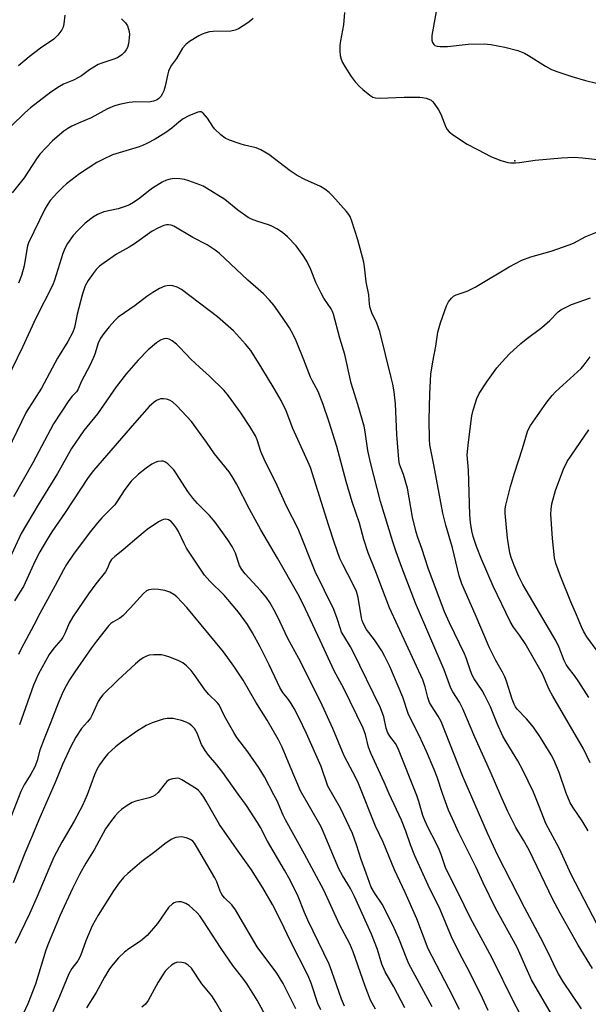
# Model space of a CAD drawing. Units: inches. Extents: x 1273764 to 1279764, y 525451 to 529452.
# Drawn here: x 1274818 to 1274990, y 527420 to 527719 of the extents above; entities that cross this region are included whole.
import ezdxf

# ---------------------------------------------------------------- set-up
doc = ezdxf.new("R2010")
doc.units = ezdxf.units.IN
doc.header["$MEASUREMENT"] = 0
doc.layers.add('ELEV-Spot Elevation', color=7, linetype='Continuous')
doc.layers.add('Undefined', color=1, linetype='Continuous')

msp = doc.modelspace()

# ---------------------------------------------------------------- linework, layer by layer
at = {"layer": 'ELEV-Spot Elevation'}
msp.add_point((1274968.11, 527676.5, 388.21), dxfattribs=at)
at = {"layer": 'Undefined'}
for points, elevation in [([(1274944.94, 527725.95), (1274943, 527714.59), (1274942.92, 527713.17), (1274943.13, 527712.45), (1274943.53, 527711.86), (1274943.88, 527711.57), (1274944.62, 527711.31), (1274945.45, 527711.21), (1274947.73, 527711.23), (1274953.99, 527711.91), (1274958.84, 527712.04), (1274960.85, 527711.86), (1274965.17, 527711.07), (1274969.03, 527709.98), (1274971.08, 527709.17), (1274972.32, 527708.48), (1274977.45, 527705.24), (1274979.29, 527704.28), (1274980.95, 527703.62), (1274985.44, 527702.12), (1274989.63, 527700.93), (1274996.3, 527699.25), (1274997.83, 527698.99), (1275000, 527698.75)], 386), ([(1274831.58, 527720.75), (1274831.3, 527718.16), (1274831.06, 527717.06), (1274830.7, 527716.3), (1274829.47, 527714.71), (1274828.26, 527713.46), (1274824.22, 527710.69), (1274820.71, 527708.11), (1274817.56, 527705.4)], 394), ([(1274916.51, 527721.52), (1274916.17, 527717.82), (1274915.27, 527712.97), (1274915.08, 527711.55), (1274915.08, 527709.88), (1274915.18, 527708.49), (1274915.43, 527707.43), (1274915.83, 527706.42), (1274916.55, 527705.13), (1274918.46, 527702.12), (1274919.67, 527700.52), (1274921.01, 527699.11), (1274922.05, 527698.14), (1274924.11, 527696.48), (1274925.09, 527695.88), (1274925.9, 527695.63), (1274927.04, 527695.54), (1274934.58, 527695.87), (1274939.29, 527695.86), (1274940.15, 527695.77), (1274941.24, 527695.53), (1274942.03, 527695.27), (1274942.74, 527694.91), (1274943.16, 527694.55), (1274943.71, 527693.9), (1274945.02, 527691.99), (1274945.66, 527690.66), (1274947.22, 527686.78), (1274947.63, 527686.02), (1274948.18, 527685.37), (1274949.56, 527684.33), (1274953.7, 527681.56), (1274956.82, 527680.01), (1274960.92, 527677.81), (1274963.57, 527676.75), (1274966.01, 527676.01), (1274966.89, 527675.92), (1274968.38, 527675.91), (1274969.55, 527676.01), (1274974.37, 527676.74), (1274982.33, 527677.44), (1274986.14, 527677.63), (1274988.69, 527677.44), (1274996.87, 527676.56)], 388), ([(1274848.82, 527719.63), (1274849.98, 527718.45), (1274850.57, 527717.54), (1274850.94, 527716.54), (1274851.12, 527715.76), (1274851.17, 527714.93), (1274850.89, 527712.07), (1274850.58, 527710.98), (1274850.19, 527710.22), (1274849.7, 527709.51), (1274848.92, 527708.72), (1274847.52, 527707.84), (1274846.17, 527707.3), (1274842.8, 527706.19), (1274841.74, 527705.74), (1274839.09, 527704.13), (1274836.61, 527702.35), (1274835.69, 527701.78), (1274834.24, 527701.05), (1274831.19, 527699.8), (1274829.92, 527699.14), (1274827.32, 527697.37), (1274821.16, 527692.57), (1274819.41, 527691.07), (1274815.37, 527687.19)], 392), ([(1274888.69, 527719.7), (1274888.08, 527719.13), (1274887.17, 527718.45), (1274884.31, 527716.58), (1274883.3, 527716.2), (1274881.99, 527715.94), (1274876.6, 527715.82), (1274875.45, 527715.68), (1274874.35, 527715.41), (1274873.28, 527715.01), (1274872.23, 527714.45), (1274869.43, 527712.73), (1274868.29, 527711.88), (1274867.29, 527710.69), (1274865.45, 527707.62), (1274863.98, 527705.58), (1274863.55, 527704.84), (1274863.07, 527703.77), (1274862.8, 527702.94), (1274862.03, 527699.18), (1274861.58, 527697.81), (1274861.11, 527696.78), (1274860.67, 527696.06), (1274860.16, 527695.48), (1274859.56, 527695), (1274858.54, 527694.59), (1274857.09, 527694.37), (1274853.08, 527694.39), (1274851.07, 527694.24), (1274848.57, 527693.75), (1274846.66, 527693.26), (1274844.55, 527692.34), (1274839.53, 527689.61), (1274835.7, 527687.96), (1274833.71, 527687.01), (1274832.5, 527686.32), (1274831.31, 527685.49), (1274827.87, 527682.63), (1274823.97, 527678.54), (1274822.94, 527677.09), (1274819.26, 527671.37), (1274815.59, 527666.82)], 390), ([(1274993.17, 527444.62), (1274985.22, 527459.79), (1274981.71, 527467.58), (1274977.57, 527475.31), (1274975.64, 527480.32), (1274973.79, 527484.84), (1274970.57, 527491.54), (1274969.1, 527494.36), (1274965.49, 527500.15), (1274964.54, 527501.87), (1274962.82, 527505.72), (1274960.77, 527510.79), (1274959.08, 527514.19), (1274958.2, 527515.69), (1274955.83, 527519.25), (1274955.22, 527520.34), (1274954.71, 527521.66), (1274953.43, 527525.59), (1274952.92, 527526.88), (1274948.34, 527536.21), (1274946.83, 527539.58), (1274941.86, 527552.84), (1274939.93, 527558.85), (1274938.71, 527562.16), (1274938.22, 527563.74), (1274937.1, 527568.37), (1274935.57, 527577.18), (1274934.35, 527581.3), (1274933.41, 527583.63), (1274933.18, 527584.44), (1274932.99, 527585.84), (1274932.37, 527593.42), (1274931.93, 527602.77), (1274931.52, 527606.43), (1274931.11, 527608.73), (1274930.67, 527610.73), (1274927.2, 527624.71), (1274926.29, 527627.21), (1274924.8, 527630.37), (1274924.26, 527631.88), (1274924.07, 527633.04), (1274923.87, 527635.85), (1274923.06, 527639.81), (1274922.53, 527644.38), (1274922.29, 527645.8), (1274920.55, 527652.58), (1274918.73, 527658.25), (1274918.19, 527659.62), (1274917.8, 527660.26), (1274917.08, 527661.17), (1274912.84, 527665.9), (1274911.84, 527666.92), (1274910.54, 527667.91), (1274909.13, 527668.71), (1274904.4, 527670.86), (1274902.09, 527672.11), (1274900.02, 527673.53), (1274893.53, 527678.4), (1274891.06, 527679.89), (1274889.7, 527680.43), (1274886.13, 527681.27), (1274884.76, 527681.67), (1274881.51, 527682.82), (1274880.25, 527683.43), (1274878.89, 527684.41), (1274877.02, 527686.25), (1274876.47, 527686.94), (1274874.85, 527689.43), (1274873.55, 527691.01), (1274872.92, 527691.4), (1274872.43, 527691.41), (1274871.92, 527691.29), (1274869.21, 527690.17), (1274867.5, 527689.27), (1274866.13, 527688.26), (1274864.02, 527686.41), (1274862.2, 527685.09), (1274859.03, 527683.12), (1274856.5, 527681.77), (1274855.2, 527681.16), (1274854.11, 527680.75), (1274846.07, 527678.31), (1274843.14, 527676.97), (1274841.32, 527676), (1274836.05, 527672.6), (1274832.07, 527669.51), (1274830.97, 527668.54), (1274829.31, 527666.9), (1274827.16, 527664.48), (1274826.23, 527663.11), (1274825.52, 527661.85), (1274820.58, 527651.66), (1274820.27, 527650.74), (1274820.02, 527649.64), (1274819.21, 527644.67), (1274818.42, 527641.71), (1274817.52, 527639.43)], 388), ([(1274991.75, 527431.31), (1274987.42, 527438.34), (1274981.89, 527448.07), (1274979.64, 527452.19), (1274972.48, 527467.17), (1274970.81, 527470.22), (1274968.5, 527474.15), (1274966.05, 527478.94), (1274963.88, 527483.67), (1274960.63, 527491.2), (1274955.98, 527501.55), (1274952.42, 527510.14), (1274951.4, 527512.14), (1274949.39, 527515.25), (1274948.76, 527516.4), (1274946.74, 527522.01), (1274937.98, 527542.22), (1274933.83, 527553.06), (1274932.12, 527557.83), (1274931.14, 527560.81), (1274927.42, 527573.05), (1274924.34, 527584.96), (1274923.59, 527588.61), (1274922.77, 527594.19), (1274922.42, 527595.98), (1274920.51, 527602.51), (1274918.49, 527608.97), (1274916.53, 527617.76), (1274915.08, 527622.64), (1274913.08, 527629.98), (1274912.78, 527630.79), (1274912.38, 527631.56), (1274910.19, 527634.81), (1274909.35, 527636.38), (1274907.81, 527639.61), (1274906.26, 527643.51), (1274905.05, 527646.08), (1274903.94, 527647.81), (1274901.83, 527650.68), (1274899.15, 527653.44), (1274897.62, 527654.79), (1274895.93, 527655.84), (1274894.19, 527656.78), (1274893.39, 527657.09), (1274889.84, 527658.18), (1274888.24, 527658.82), (1274887.22, 527659.34), (1274884.04, 527661.57), (1274880.16, 527664.81), (1274874.62, 527668.22), (1274873.59, 527668.79), (1274872.52, 527669.24), (1274869.25, 527670.44), (1274867.86, 527670.85), (1274866.46, 527671.05), (1274864.76, 527671.12), (1274863.59, 527670.97), (1274862.44, 527670.68), (1274861.12, 527670.09), (1274858.17, 527668.2), (1274856.99, 527667.35), (1274854.33, 527665.18), (1274852.41, 527663.88), (1274851.16, 527663.15), (1274849.87, 527662.63), (1274847.74, 527661.97), (1274843.42, 527661), (1274841.52, 527660.19), (1274840.24, 527659.49), (1274837.79, 527657.59), (1274835.51, 527655.35), (1274834.15, 527653.81), (1274832.42, 527651.38), (1274831.62, 527649.93), (1274831, 527648.41), (1274828.47, 527640.24), (1274827.93, 527638.83), (1274822.76, 527628.76), (1274818.71, 527619.98), (1274812.28, 527606.63)], 386), ([(1274988.42, 527419.08), (1274982.73, 527427.49), (1274981.42, 527429.71), (1274980.61, 527431.23), (1274979.22, 527434.25), (1274976.77, 527439.22), (1274971.13, 527449.86), (1274962.92, 527465.84), (1274959.88, 527472.37), (1274952.33, 527489.58), (1274945.75, 527506.31), (1274944.91, 527507.95), (1274942.83, 527511.06), (1274942.28, 527512.06), (1274941.74, 527513.59), (1274940.96, 527516.83), (1274940.2, 527518.98), (1274930.13, 527540.8), (1274927.97, 527546.34), (1274925.99, 527551.78), (1274923.63, 527557.45), (1274922.3, 527561.59), (1274921, 527566.5), (1274918.75, 527572.96), (1274917.01, 527579.12), (1274914.16, 527589.81), (1274911.82, 527597.17), (1274910.02, 527602.54), (1274908.51, 527606.5), (1274906.61, 527609.83), (1274906.14, 527610.84), (1274904.12, 527616.15), (1274901.77, 527621.89), (1274900.89, 527623.75), (1274899.73, 527625.79), (1274897.67, 527628.94), (1274894.97, 527632.67), (1274893.69, 527634.22), (1274891.87, 527636.11), (1274887.09, 527640.25), (1274878.4, 527648.53), (1274877.23, 527649.4), (1274874.78, 527650.98), (1274870.4, 527653.29), (1274864.64, 527656.69), (1274863.85, 527656.99), (1274863.01, 527657.11), (1274862.46, 527657.07), (1274861.63, 527656.88), (1274860.05, 527656.21), (1274858.04, 527655.12), (1274852.74, 527651.36), (1274851.07, 527650.33), (1274847.28, 527648.23), (1274843.48, 527645.57), (1274842.09, 527644.5), (1274841.06, 527643.49), (1274840.16, 527642.36), (1274838.66, 527640.21), (1274837.79, 527638.56), (1274836.99, 527636.15), (1274835.28, 527629.97), (1274834.53, 527625.88), (1274834.03, 527624.53), (1274832.49, 527621.67), (1274829.4, 527616.62), (1274824.45, 527607.54), (1274819.86, 527600.22), (1274814.15, 527588.45)], 384), ([(1274990.46, 527473.05), (1274988.62, 527476.08), (1274985.72, 527480.26), (1274984.91, 527481.57), (1274983.71, 527484.49), (1274981.63, 527490.84), (1274979.97, 527494.62), (1274979.18, 527496.18), (1274975.9, 527501.44), (1274973.79, 527504.53), (1274971.7, 527507.05), (1274968.91, 527510.08), (1274968.39, 527510.77), (1274967.97, 527511.5), (1274967.31, 527513.08), (1274965.64, 527518.5), (1274965.14, 527519.87), (1274964.45, 527521.28), (1274962.41, 527524.83), (1274960.46, 527528.61), (1274956.12, 527538.86), (1274952.06, 527548.04), (1274951.26, 527550.52), (1274949.24, 527559.01), (1274947.17, 527565.87), (1274946.26, 527569.5), (1274943.6, 527584.21), (1274942.4, 527590.3), (1274942.29, 527591.89), (1274942.17, 527597.88), (1274942.39, 527605.82), (1274942.7, 527611.76), (1274943.22, 527615.5), (1274944.17, 527620.28), (1274944.82, 527624.51), (1274945.57, 527627.37), (1274947.41, 527632.48), (1274948.04, 527633.74), (1274948.95, 527634.83), (1274949.58, 527635.39), (1274950.32, 527635.82), (1274953.7, 527637), (1274956.09, 527638.17), (1274966.41, 527644.38), (1274970.29, 527646.39), (1274973, 527647.42), (1274979.15, 527649.09), (1274984.63, 527650.99), (1274985.95, 527651.56), (1274989.73, 527653.56), (1274994.75, 527655.62)], 390), ([(1274981.43, 527413.74), (1274973.25, 527427.87), (1274972.39, 527429.63), (1274968.86, 527437.63), (1274962.33, 527449.64), (1274958.58, 527457.35), (1274956.45, 527461.94), (1274951.21, 527472.47), (1274949.23, 527476.71), (1274948.07, 527479.39), (1274946.22, 527484.38), (1274944.59, 527489.35), (1274943.68, 527491.71), (1274941.33, 527497.21), (1274939.13, 527502.04), (1274935.86, 527508.46), (1274934.2, 527513.69), (1274930.25, 527522.99), (1274928.73, 527526.06), (1274927.76, 527527.79), (1274925.58, 527531.13), (1274923.16, 527534.23), (1274922.09, 527536.14), (1274921.8, 527536.92), (1274921.61, 527537.77), (1274920.65, 527543.92), (1274920.13, 527545.73), (1274919.03, 527548.09), (1274915.91, 527553.92), (1274915.07, 527555.78), (1274913.34, 527560.7), (1274911.69, 527565.74), (1274906.13, 527583.37), (1274905.34, 527585.26), (1274900.78, 527595.27), (1274898.73, 527600.57), (1274897.19, 527603.79), (1274895.11, 527607.44), (1274891.42, 527613.54), (1274888.01, 527618.89), (1274886.42, 527620.89), (1274882.8, 527624.88), (1274877.96, 527629.11), (1274866.97, 527637.47), (1274865.69, 527638.17), (1274864.35, 527638.58), (1274863.26, 527638.67), (1274861.92, 527638.42), (1274860.3, 527637.73), (1274858.32, 527636.56), (1274856.5, 527635.3), (1274852.89, 527632.58), (1274849.65, 527630.38), (1274847.8, 527629.01), (1274846.76, 527628.04), (1274845.07, 527626.13), (1274843.45, 527624.13), (1274842.45, 527622.73), (1274841.71, 527621.21), (1274840.72, 527617.86), (1274840.29, 527616.77), (1274839.16, 527614.39), (1274836.59, 527609.65), (1274835.53, 527606.97), (1274835.09, 527606.36), (1274833.76, 527605.03), (1274832.77, 527603.8), (1274828.12, 527596.7), (1274821.86, 527584.85), (1274815.98, 527574.48)], 382), ([(1274991.06, 527493.71), (1274989.02, 527498.02), (1274979.64, 527513.94), (1274978.62, 527515.96), (1274976.53, 527520.75), (1274971.26, 527529.94), (1274969.6, 527532.53), (1274967.74, 527534.92), (1274966.75, 527536.6), (1274961.54, 527547.36), (1274958.09, 527555.55), (1274956.53, 527559.44), (1274955.51, 527562.45), (1274955.09, 527564.13), (1274954.67, 527566.69), (1274954.48, 527569), (1274954.14, 527582.57), (1274953.72, 527587.24), (1274954.05, 527591.12), (1274955.09, 527599.13), (1274955.49, 527600.78), (1274956.63, 527604.34), (1274957.37, 527605.91), (1274959.62, 527609.39), (1274962.69, 527613.64), (1274964.18, 527615.39), (1274966.51, 527617.94), (1274969.95, 527621.1), (1274971.55, 527622.39), (1274976.31, 527625.89), (1274978.73, 527628.07), (1274981.35, 527630.65), (1274982.11, 527631.26), (1274983.31, 527631.94), (1274985.32, 527632.86), (1274991.14, 527634.88)], 392), ([(1274970.98, 527415.18), (1274967.94, 527420.83), (1274961.19, 527434.68), (1274954.69, 527446.53), (1274950.9, 527454.51), (1274947.68, 527460.65), (1274947.14, 527461.94), (1274945.82, 527465.9), (1274945.22, 527467.47), (1274944.21, 527469.55), (1274941.85, 527473.99), (1274940.8, 527476.27), (1274940.26, 527477.79), (1274939.06, 527481.96), (1274938.43, 527483.83), (1274932.6, 527498.3), (1274931.93, 527499.58), (1274930.19, 527501.87), (1274929.54, 527503.01), (1274929.14, 527504.27), (1274928.4, 527507.72), (1274927.41, 527510.46), (1274919, 527527.67), (1274918.27, 527528.97), (1274916.24, 527532.25), (1274915.6, 527533.46), (1274915.22, 527534.46), (1274914.28, 527537.55), (1274913.2, 527540.31), (1274907.58, 527551.81), (1274902.35, 527564.75), (1274898.89, 527571.64), (1274896.03, 527577.95), (1274892.03, 527585.96), (1274891.06, 527588.28), (1274889.91, 527591.86), (1274889.41, 527593.03), (1274887.71, 527595.9), (1274885.03, 527600.01), (1274881.23, 527605.17), (1274879.93, 527606.75), (1274875.51, 527611.14), (1274872.42, 527613.85), (1274869.86, 527616.26), (1274866.51, 527619.8), (1274865.45, 527620.81), (1274864.12, 527621.83), (1274863.2, 527622.39), (1274862.45, 527622.61), (1274861.66, 527622.51), (1274860.66, 527622.04), (1274859.44, 527621.27), (1274856.89, 527619.17), (1274853.79, 527615.98), (1274850.28, 527611.96), (1274847.13, 527607.9), (1274841.53, 527599.75), (1274837.32, 527594.6), (1274833.58, 527589.19), (1274829.38, 527581.56), (1274823.45, 527572.09), (1274818.33, 527563.32), (1274814.81, 527555.64)], 380), ([(1274990.58, 527513.56), (1274987.58, 527518.29), (1274986.28, 527520.26), (1274984.3, 527522.66), (1274983.69, 527523.56), (1274983.11, 527524.83), (1274981.64, 527528.72), (1274980.73, 527530.65), (1274970.62, 527547.9), (1274969.36, 527550.36), (1274967.95, 527553.64), (1274967.08, 527556.09), (1274966.68, 527557.47), (1274965.95, 527561.93), (1274965.21, 527569.51), (1274965.27, 527570.85), (1274965.43, 527571.95), (1274966.84, 527577.61), (1274968.07, 527581.73), (1274970.52, 527589.16), (1274972.04, 527594.32), (1274972.47, 527595.42), (1274972.89, 527596.19), (1274977.91, 527603.22), (1274979.52, 527605.29), (1274980.48, 527606.39), (1274988.3, 527613.5), (1274989.25, 527614.62), (1274990.99, 527617.01)], 394), ([(1274960.03, 527418.53), (1274958.35, 527422.32), (1274954.47, 527430.09), (1274951.37, 527435.96), (1274948.92, 527440.92), (1274945.52, 527449.17), (1274941.84, 527456.61), (1274937.81, 527465.54), (1274936.47, 527468.83), (1274935.08, 527472.99), (1274933.8, 527476.31), (1274929.97, 527484.31), (1274928.47, 527487.86), (1274924.44, 527496.68), (1274923.79, 527498.54), (1274922.79, 527502.37), (1274922.08, 527504.25), (1274916.29, 527516.27), (1274913.33, 527521.64), (1274909.1, 527530.9), (1274903.9, 527541.96), (1274902.34, 527545.1), (1274896.16, 527555.83), (1274891.03, 527564.46), (1274887.59, 527570.77), (1274883.65, 527578.41), (1274882.35, 527580.66), (1274881.41, 527582.1), (1274877.03, 527587.56), (1274874.58, 527591.13), (1274870.04, 527597.34), (1274865.58, 527602.14), (1274864.27, 527603.32), (1274863.58, 527603.74), (1274862.85, 527604.07), (1274862.32, 527604.2), (1274861.48, 527604.27), (1274860.64, 527604.21), (1274860.1, 527604.09), (1274859.36, 527603.75), (1274858.67, 527603.28), (1274857.21, 527601.9), (1274852.71, 527596.86), (1274840.25, 527582.54), (1274838.68, 527580.37), (1274831.73, 527569.75), (1274827.66, 527563.89), (1274825.97, 527561.25), (1274824, 527557.8), (1274822.56, 527555.06), (1274819, 527547.32), (1274817.97, 527545.56), (1274816.3, 527542.95)], 378), ([(1274993.14, 527527.76), (1274989.98, 527531.97), (1274988.98, 527533.69), (1274988.36, 527535.02), (1274986.91, 527538.72), (1274985.18, 527542.67), (1274982.02, 527550.38), (1274980.63, 527554.27), (1274980.2, 527555.97), (1274979.57, 527561.84), (1274979.11, 527569.26), (1274979.18, 527570.69), (1274979.4, 527572.4), (1274980.48, 527576.43), (1274981.17, 527578.36), (1274982.97, 527582.89), (1274984.07, 527585.26), (1274990.65, 527594.89)], 396), ([(1274951.37, 527418.86), (1274948.15, 527425.22), (1274941.88, 527437.26), (1274938.43, 527446.34), (1274934.87, 527454.39), (1274931.65, 527461.29), (1274928.15, 527469.61), (1274925.85, 527474.46), (1274920.72, 527487.48), (1274919.87, 527489.23), (1274916.36, 527495.91), (1274912.9, 527504.15), (1274909.21, 527512.32), (1274902.61, 527525.39), (1274899.23, 527531.51), (1274896.96, 527536.46), (1274895.53, 527539.34), (1274893.76, 527542.44), (1274892.64, 527544.06), (1274890.93, 527546.05), (1274886.32, 527551.08), (1274885.29, 527552.43), (1274884.64, 527553.69), (1274883.42, 527557.36), (1274882.32, 527559.46), (1274881.07, 527561.48), (1274877.2, 527566.8), (1274875.5, 527568.85), (1274871.88, 527572.48), (1274870.38, 527574.12), (1274868.95, 527576.13), (1274865.51, 527581.5), (1274864.66, 527582.67), (1274863.9, 527583.54), (1274862.88, 527584.53), (1274861.98, 527585.14), (1274861.45, 527585.3), (1274860.89, 527585.36), (1274859.77, 527585.22), (1274859, 527584.92), (1274857.99, 527584.39), (1274856.28, 527583.24), (1274853.93, 527581.41), (1274851.72, 527579.26), (1274849.75, 527576.68), (1274847.39, 527572.99), (1274846.72, 527572.05), (1274842.82, 527568.09), (1274841.52, 527566.62), (1274838.95, 527563.51), (1274834.25, 527557.11), (1274832.07, 527553.91), (1274831.15, 527552.38), (1274828.66, 527547.55), (1274823.97, 527539.06), (1274822.21, 527535.49), (1274818.36, 527528.37), (1274817.54, 527526.58)], 376), ([(1274943.09, 527419.68), (1274936.01, 527432.69), (1274935.34, 527434.22), (1274932.92, 527440.43), (1274931.14, 527444.42), (1274927.88, 527450.83), (1274925.58, 527454.24), (1274924.6, 527456.01), (1274923.07, 527460.25), (1274921.47, 527464.37), (1274920.15, 527468.8), (1274918.85, 527472.25), (1274915.29, 527479.99), (1274911.38, 527486.69), (1274909.33, 527492.63), (1274904.97, 527502.67), (1274902.75, 527507.33), (1274901.2, 527510.19), (1274900.28, 527511.72), (1274899.44, 527512.96), (1274897.76, 527515.13), (1274896.87, 527516.59), (1274896.08, 527518.13), (1274893.64, 527523.48), (1274890.85, 527528.94), (1274888.54, 527533.25), (1274887, 527535.76), (1274884.26, 527539.51), (1274881.1, 527543.34), (1274879.89, 527544.65), (1274875.56, 527548.92), (1274874.02, 527550.72), (1274868.55, 527558.9), (1274867.77, 527560.35), (1274866.06, 527564.02), (1274865.46, 527565.04), (1274864.59, 527566.22), (1274863.81, 527567.06), (1274863.09, 527567.48), (1274862.28, 527567.7), (1274861.48, 527567.65), (1274860.97, 527567.46), (1274859.98, 527566.89), (1274856.61, 527564.59), (1274852.8, 527561.46), (1274849.16, 527558.3), (1274846.71, 527556.42), (1274845.75, 527555.44), (1274845.26, 527554.62), (1274844.58, 527552.86), (1274843.97, 527551.76), (1274841.02, 527548.08), (1274838.74, 527545.04), (1274833.97, 527538.02), (1274832.92, 527536.12), (1274831.72, 527533.22), (1274830.98, 527531.83), (1274830.33, 527530.96), (1274828.2, 527528.55), (1274826.87, 527526.66), (1274823.46, 527520.53), (1274822.05, 527517.28), (1274817.79, 527505.29)], 374), ([(1274934.81, 527419.3), (1274931.46, 527425.74), (1274928.78, 527430.29), (1274927.83, 527432.61), (1274926.46, 527437.09), (1274924.68, 527441.67), (1274919.51, 527453.19), (1274918.3, 527455.58), (1274915.9, 527459.48), (1274914.76, 527461.6), (1274910.32, 527472.17), (1274909.34, 527474.3), (1274903.06, 527485.26), (1274899.94, 527492.58), (1274897.53, 527498.48), (1274896.46, 527500.7), (1274892.95, 527506.7), (1274889.59, 527512.11), (1274885.7, 527518.87), (1274882.92, 527523.09), (1274879.74, 527527.48), (1274872.91, 527535.61), (1274868.63, 527540.9), (1274865.53, 527544.19), (1274864.65, 527544.86), (1274863.45, 527545.55), (1274861.95, 527546.05), (1274859.98, 527546.36), (1274858.53, 527546.45), (1274857.08, 527546.27), (1274856.33, 527545.92), (1274855.46, 527545.2), (1274851.42, 527540.65), (1274849.19, 527538.34), (1274848.28, 527537.68), (1274846.11, 527536.47), (1274845.55, 527536.02), (1274844.97, 527535.41), (1274841.19, 527530.72), (1274839.67, 527528.68), (1274834.64, 527521.36), (1274833.02, 527518.9), (1274831.97, 527517.11), (1274831.12, 527515.41), (1274829.54, 527511.9), (1274827.35, 527506.13), (1274825.26, 527501.05), (1274824.01, 527497.59), (1274823.19, 527494.43), (1274822.62, 527492.74), (1274821.29, 527490.28), (1274819.22, 527487.07), (1274818.22, 527485.01), (1274813.25, 527472.25)], 372), ([(1274925.82, 527418.92), (1274924.34, 527421.65), (1274922.7, 527425.92), (1274919.09, 527436.38), (1274918.08, 527438.75), (1274914.95, 527444.67), (1274910.18, 527455.08), (1274904.3, 527466.01), (1274898.54, 527476.44), (1274897.87, 527477.83), (1274896.01, 527482.15), (1274895.06, 527484.05), (1274892.16, 527489.48), (1274890.55, 527492.12), (1274887.12, 527497.05), (1274883.83, 527501.45), (1274882.86, 527502.93), (1274880.09, 527507.9), (1274878.41, 527511.31), (1274877.79, 527512.09), (1274875.3, 527514.52), (1274874.16, 527515.79), (1274870.86, 527520.58), (1274869.97, 527521.73), (1274868.55, 527523.18), (1274867.43, 527524.09), (1274866.16, 527524.75), (1274863.46, 527525.84), (1274862.17, 527526.24), (1274860.88, 527526.48), (1274858.59, 527526.55), (1274857.19, 527526.41), (1274856.38, 527526.13), (1274855.34, 527525.59), (1274854.39, 527524.93), (1274853.06, 527523.82), (1274847.67, 527518.88), (1274843.12, 527514.36), (1274842.43, 527513.49), (1274841.71, 527512.34), (1274839.88, 527508.33), (1274839.33, 527507.3), (1274838.49, 527506.18), (1274836.64, 527504.14), (1274834.89, 527501.57), (1274833.38, 527498.71), (1274830.84, 527493.25), (1274828.63, 527487.8), (1274823.68, 527476.45), (1274821.79, 527471.73), (1274819.48, 527466.35), (1274815.9, 527457.33)], 370)]:
    msp.add_lwpolyline(points, dxfattribs=dict(at, elevation=elevation))
for points in [[(1274916.43, 527419.82, 368), (1274915.53, 527422.01, 368), (1274912.64, 527430.37, 368), (1274911.78, 527432.56, 368), (1274905.38, 527445.92, 368), (1274904.31, 527448.33, 368), (1274902.37, 527453.14, 368), (1274899.97, 527458.12, 368), (1274898.3, 527461.11, 368), (1274893.13, 527469.99, 368), (1274890.96, 527474.12, 368), (1274890.09, 527475.59, 368), (1274886.67, 527480.82, 368), (1274884.14, 527484.23, 368), (1274879.56, 527490.77, 368), (1274877.76, 527493.11, 368), (1274875.18, 527496.11, 368), (1274874.19, 527497.45, 368), (1274873.09, 527499.3, 368), (1274871.73, 527502.72, 368), (1274871.36, 527503.45, 368), (1274870.91, 527504.14, 368), (1274870.12, 527505.01, 368), (1274869.21, 527505.73, 368), (1274868.42, 527506.1, 368), (1274867.02, 527506.56, 368), (1274865.3, 527507.03, 368), (1274864.43, 527507.17, 368), (1274862.64, 527507.18, 368), (1274861.47, 527507.01, 368), (1274858.11, 527505.89, 368), (1274856.23, 527505.07, 368), (1274853.29, 527503.25, 368), (1274848.76, 527500.04, 368), (1274846.91, 527498.63, 368), (1274844.64, 527496.44, 368), (1274843.69, 527495.32, 368), (1274842.13, 527493.12, 368), (1274841.27, 527491.67, 368), (1274840.56, 527490.13, 368), (1274838.33, 527484.06, 368), (1274836.92, 527480.83, 368), (1274834.45, 527476.02, 368), (1274830.71, 527469.67, 368), (1274828.24, 527465.08, 368), (1274826.69, 527461.6, 368), (1274823.2, 527453.15, 368), (1274820.86, 527447.86, 368), (1274816.5, 527438.84, 368)], [(1274909.24, 527418.71, 366), (1274908.41, 527420.69, 366), (1274906.38, 527426.81, 366), (1274905.45, 527429.11, 366), (1274900.09, 527439.62, 366), (1274897.18, 527445.75, 366), (1274894.64, 527450.68, 366), (1274891.65, 527455.83, 366), (1274888.23, 527461.28, 366), (1274883.64, 527467.64, 366), (1274878.49, 527474.97, 366), (1274874.52, 527482.08, 366), (1274873.78, 527483.29, 366), (1274872.92, 527484.47, 366), (1274872.16, 527485.34, 366), (1274871.51, 527485.89, 366), (1274867.09, 527488.61, 366), (1274866.32, 527488.94, 366), (1274865.8, 527489.05, 366), (1274865.02, 527489.03, 366), (1274864.23, 527488.89, 366), (1274863.25, 527488.54, 366), (1274862.57, 527488.02, 366), (1274861.58, 527486.94, 366), (1274859.89, 527484.68, 366), (1274859.03, 527483.92, 366), (1274858.26, 527483.52, 366), (1274857.16, 527483.11, 366), (1274853.1, 527482.1, 366), (1274852, 527481.69, 366), (1274850.48, 527480.78, 366), (1274848.79, 527479.58, 366), (1274847.91, 527478.78, 366), (1274846.89, 527477.69, 366), (1274845.4, 527475.87, 366), (1274843.96, 527473.73, 366), (1274840.44, 527467.36, 366), (1274838, 527463.3, 366), (1274835.99, 527459.79, 366), (1274833.88, 527455.58, 366), (1274830.19, 527447.47, 366), (1274826.59, 527439.03, 366), (1274825.81, 527436.86, 366), (1274822.65, 527426.49, 366), (1274820.31, 527420.54, 366), (1274818.25, 527416.02, 366)], [(1274901.73, 527419.06, 364), (1274897.85, 527426.76, 364), (1274895.92, 527429.87, 364), (1274889.93, 527437.83, 364), (1274883.39, 527449.09, 364), (1274882.22, 527450.58, 364), (1274880.07, 527452.71, 364), (1274879.28, 527453.78, 364), (1274878.77, 527454.75, 364), (1274877.68, 527457.65, 364), (1274877.14, 527458.8, 364), (1274871.56, 527468.35, 364), (1274870.95, 527469.3, 364), (1274870.41, 527469.92, 364), (1274869.99, 527470.27, 364), (1274869.23, 527470.68, 364), (1274868.39, 527470.97, 364), (1274866.96, 527471.26, 364), (1274866.1, 527471.2, 364), (1274865.24, 527471.03, 364), (1274864.41, 527470.75, 364), (1274863.89, 527470.48, 364), (1274861.9, 527469.14, 364), (1274859.27, 527466.99, 364), (1274855, 527463.77, 364), (1274850.66, 527460.11, 364), (1274849.34, 527458.89, 364), (1274848.04, 527457.29, 364), (1274846.32, 527454.88, 364), (1274841.67, 527447.47, 364), (1274839.88, 527444.24, 364), (1274837.95, 527439.7, 364), (1274836.34, 527435.09, 364), (1274835.49, 527433.64, 364), (1274833.71, 527431.24, 364), (1274832.83, 527429.72, 364), (1274829.95, 527422.81, 364), (1274827.89, 527418.18, 364)], [(1274893.06, 527415.88, 362), (1274889.98, 527421.72, 362), (1274886.93, 527426.5, 362), (1274885.9, 527427.95, 362), (1274882.6, 527432.24, 362), (1274879.04, 527437.32, 362), (1274873.55, 527445.81, 362), (1274872.52, 527447.27, 362), (1274871.76, 527448.17, 362), (1274870.46, 527449.41, 362), (1274869.32, 527450.37, 362), (1274868.32, 527451.01, 362), (1274867.54, 527451.38, 362), (1274866.98, 527451.52, 362), (1274866.12, 527451.55, 362), (1274865.27, 527451.43, 362), (1274864.73, 527451.25, 362), (1274864.27, 527450.97, 362), (1274863.06, 527449.78, 362), (1274859.71, 527444.93, 362), (1274856.54, 527441.33, 362), (1274854.53, 527439.63, 362), (1274850.98, 527437.28, 362), (1274849.67, 527436.29, 362), (1274847.88, 527434.51, 362), (1274845.74, 527431.98, 362), (1274844.95, 527430.85, 362), (1274843.63, 527428.68, 362), (1274841.12, 527424.01, 362), (1274838.18, 527419.3, 362)], [(1274879.38, 527417.75, 360), (1274877.44, 527421.09, 360), (1274876.21, 527423.04, 360), (1274873.2, 527426.64, 360), (1274869.99, 527431.39, 360), (1274869.04, 527432.33, 360), (1274868.14, 527432.89, 360), (1274867.08, 527433.16, 360), (1274865.73, 527433.17, 360), (1274864.95, 527432.91, 360), (1274863.97, 527432.28, 360), (1274862.82, 527431.33, 360), (1274862.08, 527430.48, 360), (1274861.12, 527429.07, 360), (1274859.92, 527427.11, 360), (1274856.88, 527421.6, 360), (1274856.02, 527420.44, 360), (1274854.95, 527419.57, 360)]]:
    msp.add_polyline3d(points, dxfattribs=at)

doc.saveas('drawing.dxf')
